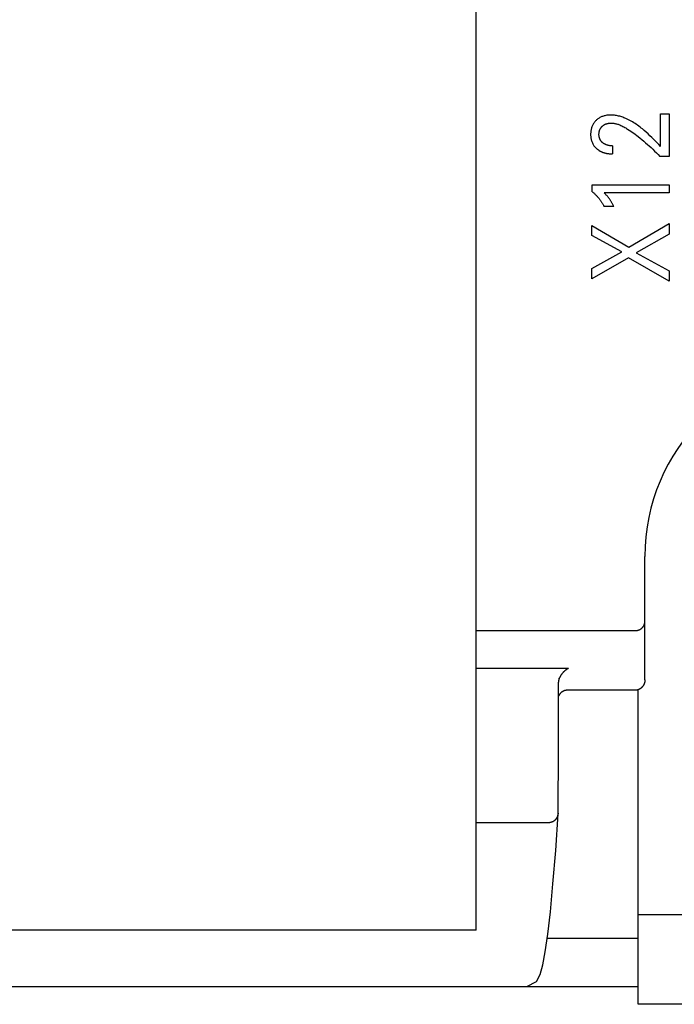
# Model space of a CAD drawing. Extents: x 0 to 594, y 0 to 420.
# Drawn here: x 102 to 115, y 227 to 248 of the extents above; entities that cross this region are included whole.
import ezdxf

# ---------------------------------------------------------------- set-up
doc = ezdxf.new("R2010")
doc.units = 0
doc.header["$LTSCALE"] = 32.67
doc.header["$MEASUREMENT"] = 0
doc.layers.add('20000_FRONT_O', color=7, linetype='CONTINUOUS')

msp = doc.modelspace()

# ---------------------------------------------------------------- linework, layer by layer
at = {"layer": '20000_FRONT_O', "color": 7, "linetype": 'Continuous'}
for p, q in [((111.08597, 228.99058), (111.08597, 253.82863)), ((114.90791, 245.21633), (114.90791, 245.89034)), ((114.90791, 245.89034), (115.08254, 245.89034)), ((115.08254, 245.89034), (115.08254, 245.00768)), ((113.91457, 245.2263), (113.91457, 245.06029)), ((115.08254, 245.00768), (114.8909, 245.00768)), ((113.49161, 244.27742), (113.49161, 244.42256)), ((113.49161, 244.42256), (115.08254, 244.42256)), ((115.08254, 244.42256), (115.08254, 244.25111)), ((115.08254, 244.25111), (113.73881, 244.25111)), ((113.93725, 243.9708), (113.73767, 243.9708)), ((113.48254, 243.36845), (113.48254, 243.57709)), ((113.48254, 243.57709), (114.24908, 243.13077)), ((114.24908, 243.13077), (115.08254, 243.62154)), ((115.08254, 243.62154), (115.08254, 243.39747)), ((114.10394, 243.03008), (113.48254, 243.36845)), ((115.08254, 243.39747), (114.40103, 243.01556)), ((113.48254, 242.68989), (114.10394, 243.03008)), ((114.40103, 243.01556), (115.08254, 242.64272)), ((114.24455, 242.91215), (113.48254, 242.47127)), ((115.08254, 242.42863), (114.24455, 242.91215)), ((113.48254, 242.47127), (113.48254, 242.68989)), ((115.08254, 242.64272), (115.08254, 242.42863)), ((114.58254, 234.17512), (114.58254, 236.72863)), ((111.08597, 235.19295), (114.38254, 235.19295)), ((111.08597, 234.41723), (113.00328, 234.41723)), ((112.79581, 234.10892), (112.79642, 234.12534)), ((114.38254, 233.95897), (112.97343, 233.95897)), ((114.44254, 227.45863), (114.44254, 233.97153)), ((112.73448, 230.6387), (112.78777, 231.40377)), ((112.78819, 231.41631), (112.78765, 231.40204)), ((111.08597, 231.22358), (112.58819, 231.22358)), ((112.67908, 229.95011), (112.73448, 230.6387)), ((112.62436, 229.37455), (112.67908, 229.95011)), ((112.57055, 228.90798), (112.62436, 229.37455)), ((163.72254, 229.30863), (114.44254, 229.30863)), ((111.08597, 228.99058), (88.07911, 228.99058)), ((112.51772, 228.54377), (112.57055, 228.90798)), ((112.55904, 228.82863), (114.44254, 228.82863)), ((112.46543, 228.2724), (112.51772, 228.54377)), ((112.41098, 228.07888), (112.46543, 228.2724)), ((112.33596, 227.93212), (112.41098, 228.07888)), ((112.13815, 227.82863), (112.33596, 227.93212)), ((60.98254, 227.82863), (114.44254, 227.82863)), ((163.72254, 227.45863), (114.44254, 227.45863))]:
    msp.add_line(p, q, dxfattribs=at)
for points in [[(114.90791, 245.21633), (114.87114, 245.25338), (114.8344, 245.29049), (114.79759, 245.32754), (114.76063, 245.36443), (114.7234, 245.40105), (114.68581, 245.43729), (114.64776, 245.47302), (114.60917, 245.50816), (114.56992, 245.54258), (114.52993, 245.57617), (114.5057, 245.59574), (114.48117, 245.61494), (114.45632, 245.63375), (114.43115, 245.65211), (114.40563, 245.67001), (114.37977, 245.6874), (114.35355, 245.70425), (114.32697, 245.72053), (114.30001, 245.73619), (114.27266, 245.75121), (114.24493, 245.76556), (114.21678, 245.77919), (114.18823, 245.79207), (114.16739, 245.80087), (114.14634, 245.80923), (114.1251, 245.81712), (114.10369, 245.82452), (114.08211, 245.83138), (114.06038, 245.83768), (114.03851, 245.84338), (114.01652, 245.84846), (113.99443, 245.85288), (113.97224, 245.85661), (113.94997, 245.85963), (113.92763, 245.86189), (113.90525, 245.86337), (113.88282, 245.86404), (113.86125, 245.86388), (113.83969, 245.86293), (113.81819, 245.86114), (113.79676, 245.85849), (113.77546, 245.85496), (113.75431, 245.85053), (113.73834, 245.84653), (113.72252, 245.84197), (113.70688, 245.83683), (113.69147, 245.83108), (113.67632, 245.82471), (113.66147, 245.8177), (113.64696, 245.81001), (113.63346, 245.80204), (113.62032, 245.79347), (113.60756, 245.78433), (113.59521, 245.77463), (113.58328, 245.76441), (113.57179, 245.75368), (113.56078, 245.74248), (113.54987, 245.73038), (113.53951, 245.71782), (113.52972, 245.70481), (113.52054, 245.69139), (113.51198, 245.67756), (113.50408, 245.66335), (113.4967, 245.64848), (113.49002, 245.63326), (113.48403, 245.61776), (113.47871, 245.60201), (113.47406, 245.58605), (113.47006, 245.56992), (113.46644, 245.55219), (113.46355, 245.53434), (113.46136, 245.51639), (113.45985, 245.49836), (113.45898, 245.48028), (113.45872, 245.46217), (113.45908, 245.44359), (113.46009, 245.42504), (113.4618, 245.40655), (113.46425, 245.38816), (113.4675, 245.3699), (113.47157, 245.3518), (113.47612, 245.33523), (113.48142, 245.31888), (113.48746, 245.30279), (113.49427, 245.28701), (113.50182, 245.27158), (113.51013, 245.25654), (113.51881, 245.24252), (113.52816, 245.22892), (113.53812, 245.21578), (113.54867, 245.20312), (113.55976, 245.19095)], [(113.91457, 245.22631), (113.90434, 245.22641), (113.8941, 245.22671), (113.88387, 245.22723), (113.87365, 245.22798), (113.86346, 245.22898), (113.85329, 245.23022), (113.84315, 245.23173), (113.83305, 245.23351), (113.82415, 245.23533), (113.8153, 245.23739), (113.80651, 245.23969), (113.7978, 245.24224), (113.78916, 245.24505), (113.78063, 245.24813), (113.77219, 245.25149), (113.76388, 245.25513), (113.75712, 245.25836), (113.75045, 245.26178), (113.74388, 245.2654), (113.73743, 245.26922), (113.73109, 245.27323), (113.72488, 245.27743), (113.7188, 245.28182), (113.71285, 245.2864), (113.70706, 245.29117), (113.70171, 245.29586), (113.6965, 245.30071), (113.69145, 245.30572), (113.68656, 245.31089), (113.68184, 245.31621), (113.6773, 245.32169), (113.67295, 245.32731), (113.6688, 245.33308), (113.66485, 245.33899), (113.66119, 245.34491), (113.65774, 245.35095), (113.6545, 245.35711), (113.65147, 245.36337), (113.64864, 245.36973), (113.64604, 245.37618), (113.64365, 245.38272), (113.64148, 245.38932), (113.63952, 245.39599), (113.63747, 245.40409), (113.63573, 245.41226), (113.63428, 245.42049), (113.63312, 245.42877), (113.63223, 245.43709), (113.63161, 245.44543), (113.63123, 245.45379), (113.63108, 245.46217), (113.63116, 245.47031), (113.63146, 245.47844), (113.63198, 245.48656), (113.63274, 245.49466), (113.63374, 245.50272), (113.63499, 245.51075), (113.63649, 245.51874), (113.63827, 245.52668), (113.64013, 245.53392), (113.64223, 245.5411), (113.64456, 245.54821), (113.64713, 245.55524), (113.64994, 245.56218), (113.65299, 245.56901), (113.65628, 245.57573), (113.65981, 245.58231), (113.66354, 245.58869), (113.66751, 245.59492), (113.6717, 245.60101), (113.6761, 245.60695), (113.68072, 245.61273), (113.68553, 245.61835), (113.69053, 245.6238), (113.69572, 245.62908), (113.70097, 245.63409), (113.70639, 245.63892), (113.71196, 245.64357), (113.71767, 245.64804), (113.72353, 245.65231), (113.72953, 245.65639), (113.73565, 245.66027), (113.7419, 245.66393), (113.74826, 245.66739), (113.75516, 245.67083), (113.76217, 245.67403), (113.76929, 245.677), (113.77651, 245.67974), (113.78381, 245.68227), (113.79118, 245.68458), (113.79862, 245.6867), (113.80611, 245.68863), (113.81365, 245.69037), (113.82224, 245.69213), (113.83088, 245.69366), (113.83954, 245.69497), (113.84823, 245.69605), (113.85695, 245.6969), (113.86568, 245.69752), (113.87441, 245.69792), (113.88315, 245.69809), (113.89189, 245.69803)], [(113.89189, 245.69803), (113.90704, 245.69739), (113.92215, 245.69609), (113.93721, 245.69419), (113.95221, 245.69171), (113.96715, 245.6887), (113.98199, 245.68519), (113.99675, 245.68123), (114.01139, 245.67684), (114.02592, 245.67208), (114.04031, 245.66698), (114.06177, 245.65871), (114.08293, 245.64981), (114.10379, 245.64031), (114.12439, 245.63028), (114.14474, 245.61977), (114.16485, 245.60882), (114.18476, 245.59748), (114.20447, 245.58581), (114.22401, 245.57385), (114.2564, 245.55327), (114.28838, 245.53209), (114.31998, 245.51033), (114.35121, 245.48806), (114.38211, 245.46532), (114.41269, 245.44216), (114.44299, 245.41862), (114.48189, 245.3876), (114.52037, 245.35607), (114.55842, 245.32403), (114.59607, 245.29152), (114.63401, 245.25795), (114.67154, 245.22392), (114.70866, 245.18945), (114.74538, 245.15454), (114.78241, 245.11847), (114.81901, 245.08197), (114.85517, 245.04503), (114.8909, 245.00768)], [(113.55976, 245.19095), (113.56697, 245.18358), (113.57439, 245.17641), (113.5803, 245.17096), (113.58634, 245.16563), (113.59249, 245.16042), (113.59875, 245.15533), (113.60511, 245.15038), (113.61158, 245.14555), (113.61815, 245.14086), (113.62481, 245.1363), (113.63157, 245.13188), (113.63842, 245.1276), (113.64535, 245.12346), (113.65236, 245.11946), (113.65945, 245.11561), (113.66661, 245.1119), (113.67432, 245.10812), (113.6821, 245.10451), (113.68996, 245.10106), (113.69788, 245.09777), (113.70587, 245.09464), (113.71392, 245.09167), (113.72202, 245.08885), (113.73018, 245.08619), (113.73839, 245.08367), (113.74664, 245.08129), (113.75493, 245.07906), (113.76326, 245.07697), (113.77162, 245.07502), (113.78001, 245.0732), (113.79024, 245.07116), (113.80049, 245.06932), (113.81078, 245.06766), (113.8211, 245.06619), (113.83144, 245.06489), (113.8418, 245.06376), (113.85217, 245.0628), (113.86256, 245.062), (113.87295, 245.06136), (113.88336, 245.06088), (113.89376, 245.06054), (113.90417, 245.06035), (113.91457, 245.0603)], [(113.49161, 244.27742), (113.5021, 244.26866), (113.51247, 244.25976), (113.52273, 244.25072), (113.53287, 244.24155), (113.54289, 244.23224), (113.55278, 244.22279), (113.56254, 244.21321), (113.57217, 244.2035), (113.58166, 244.19366), (113.59102, 244.18368), (113.59986, 244.17399), (113.60856, 244.16418), (113.61713, 244.15425), (113.62556, 244.1442), (113.63385, 244.13403), (113.64199, 244.12375), (113.64998, 244.11335), (113.65782, 244.10284), (113.66551, 244.09221), (113.67304, 244.08147), (113.6796, 244.07183), (113.68603, 244.06209), (113.69233, 244.05227), (113.6985, 244.04237), (113.70453, 244.03238), (113.71041, 244.02231), (113.71616, 244.01216), (113.72176, 244.00193), (113.72722, 243.99163), (113.73252, 243.98125), (113.73767, 243.9708)], [(113.93725, 243.9708), (113.93069, 243.98406), (113.92402, 243.99726), (113.91723, 244.01041), (113.91032, 244.02349), (113.90326, 244.0365), (113.89605, 244.04942), (113.88944, 244.06094), (113.88268, 244.07238), (113.87578, 244.08373), (113.86872, 244.09498), (113.86149, 244.10612), (113.85409, 244.11715), (113.84734, 244.1269), (113.84044, 244.13654), (113.8334, 244.14608), (113.8262, 244.1555), (113.81887, 244.16481), (113.81138, 244.174), (113.80461, 244.18206), (113.79772, 244.19003), (113.79072, 244.19789), (113.78277, 244.20657), (113.7747, 244.21513), (113.76653, 244.22359), (113.75276, 244.23745), (113.73881, 244.25111)], [(114.38254, 235.19295), (114.38736, 235.19301), (114.39218, 235.19318), (114.397, 235.19346), (114.40181, 235.19385), (114.40661, 235.19436), (114.4114, 235.19498), (114.41618, 235.19571), (114.42135, 235.19663), (114.4265, 235.19768), (114.43162, 235.19886), (114.43671, 235.20017), (114.44176, 235.20162), (114.44677, 235.20319), (114.45174, 235.20489), (114.45643, 235.20662), (114.46108, 235.20847), (114.46567, 235.21043), (114.47022, 235.21251), (114.47472, 235.2147), (114.47916, 235.217), (114.48355, 235.2194), (114.48787, 235.22192), (114.49198, 235.22444), (114.49603, 235.22707), (114.50002, 235.2298), (114.50394, 235.23261), (114.50779, 235.23553), (114.51157, 235.23853), (114.51527, 235.24163), (114.5189, 235.24482), (114.52245, 235.24809), (114.52584, 235.25137), (114.52915, 235.25474), (114.53237, 235.25818), (114.53551, 235.2617), (114.53857, 235.26529), (114.54154, 235.26895), (114.54441, 235.27269), (114.5472, 235.27649), (114.5499, 235.28037), (114.55249, 235.2843), (114.55496, 235.28826), (114.55734, 235.29227), (114.55962, 235.29634), (114.56179, 235.30046), (114.56387, 235.30464), (114.56584, 235.30886), (114.56771, 235.31314), (114.56947, 235.31746), (114.57113, 235.32182), (114.57268, 235.32623), (114.57412, 235.33067), (114.57545, 235.33517), (114.57667, 235.33971), (114.57778, 235.34427), (114.57877, 235.34887), (114.57965, 235.35348), (114.58041, 235.35812), (114.58106, 235.36277), (114.58159, 235.36743), (114.582, 235.3721), (114.5823, 235.37678), (114.58248, 235.38146), (114.58254, 235.38614)], [(112.82177, 234.22505), (112.82482, 234.23162), (112.828, 234.23812), (112.83131, 234.24457), (112.83497, 234.25137), (112.83877, 234.2581), (112.8427, 234.26475), (112.84697, 234.27166), (112.85137, 234.27848), (112.85591, 234.28521), (112.86076, 234.29211), (112.86575, 234.29892), (112.87087, 234.30562), (112.87629, 234.31243), (112.88184, 234.31913), (112.88752, 234.32571), (112.89353, 234.3324), (112.89968, 234.33896), (112.90597, 234.34539), (112.91098, 234.35034), (112.91608, 234.3552), (112.92125, 234.35998), (112.92651, 234.36468), (112.93211, 234.36951), (112.9378, 234.37424), (112.94357, 234.37887), (112.94943, 234.38339), (112.95567, 234.38802), (112.96201, 234.39252), (112.96845, 234.39689), (112.97497, 234.40112), (112.98051, 234.40456), (112.98611, 234.4079), (112.99177, 234.41112), (112.99749, 234.41423), (113.00328, 234.41723)], [(112.79526, 234.2034), (112.79568, 234.20334), (112.79609, 234.20329), (112.79651, 234.20324), (112.79692, 234.2032), (112.79734, 234.20316), (112.79777, 234.20312), (112.79819, 234.20309), (112.79862, 234.20306), (112.79904, 234.20304), (112.79947, 234.20302), (112.7999, 234.20301), (112.80033, 234.203), (112.80076, 234.20299), (112.80119, 234.203), (112.80162, 234.203), (112.80205, 234.20301), (112.80248, 234.20303), (112.80291, 234.20305), (112.80334, 234.20308), (112.80377, 234.20312), (112.8042, 234.20316), (112.80463, 234.2032), (112.80505, 234.20326), (112.80548, 234.20332), (112.8059, 234.20338), (112.80632, 234.20346), (112.80674, 234.20354), (112.80716, 234.20362), (112.80757, 234.20371), (112.80798, 234.20381), (112.80839, 234.20392), (112.80879, 234.20404), (112.8092, 234.20416), (112.80959, 234.20429), (112.80999, 234.20443), (112.81038, 234.20457), (112.81077, 234.20473), (112.81115, 234.20489), (112.81153, 234.20506), (112.8119, 234.20524), (112.81227, 234.20542), (112.81264, 234.20562), (112.813, 234.20582), (112.81335, 234.20604), (112.8137, 234.20626), (112.81404, 234.20649)], [(112.79642, 234.12534), (112.79662, 234.12812), (112.79685, 234.1309), (112.7971, 234.13368), (112.79738, 234.13646), (112.79769, 234.13923), (112.79802, 234.14201), (112.79838, 234.14477), (112.79874, 234.1473), (112.79911, 234.14982), (112.79951, 234.15234), (112.79994, 234.15486), (112.80038, 234.15737), (112.80085, 234.15988), (112.80134, 234.16239), (112.80185, 234.16489), (112.80239, 234.16738), (112.80294, 234.16987), (112.80353, 234.17236), (112.80413, 234.17483), (112.80475, 234.17731)], [(112.80475, 234.17731), (112.80524, 234.17916), (112.80574, 234.18101), (112.80625, 234.18285), (112.80677, 234.1847), (112.80731, 234.18653), (112.80785, 234.18837), (112.80842, 234.1902), (112.80899, 234.19203), (112.80958, 234.19385), (112.81018, 234.19567), (112.81079, 234.19749), (112.81141, 234.1993), (112.81205, 234.2011), (112.8127, 234.2029), (112.81336, 234.2047), (112.81404, 234.20649)], [(112.81404, 234.20649), (112.81464, 234.20805), (112.81525, 234.20962), (112.81587, 234.21117), (112.81649, 234.21273), (112.81713, 234.21428), (112.81777, 234.21583), (112.81842, 234.21737), (112.81907, 234.21892), (112.81974, 234.22046), (112.82041, 234.22199), (112.82109, 234.22352), (112.82177, 234.22505)], [(114.58254, 234.17512), (114.58247, 234.16972), (114.58228, 234.16433), (114.58197, 234.15893), (114.58153, 234.15354), (114.58096, 234.14816), (114.58027, 234.14279), (114.57945, 234.13743), (114.57851, 234.13208), (114.57745, 234.12676), (114.57626, 234.12147), (114.57495, 234.1162), (114.57351, 234.11096), (114.57195, 234.10576), (114.57027, 234.10059), (114.56846, 234.09547), (114.56653, 234.0904), (114.56454, 234.08552), (114.56244, 234.0807), (114.56023, 234.07592), (114.5579, 234.0712), (114.55547, 234.06654), (114.55292, 234.06194), (114.55027, 234.0574), (114.5475, 234.05293), (114.54464, 234.04852), (114.54166, 234.04419), (114.53858, 234.03993), (114.5354, 234.03575), (114.53212, 234.03165), (114.52874, 234.02763), (114.52526, 234.0237), (114.52167, 234.01985), (114.51821, 234.01632), (114.51466, 234.01286), (114.51103, 234.00949), (114.50732, 234.00621), (114.50353, 234.00302), (114.49966, 233.99993), (114.49572, 233.99692), (114.49171, 233.99402), (114.48762, 233.99122), (114.48347, 233.98852), (114.47925, 233.98592), (114.47496, 233.98343), (114.47062, 233.98105), (114.46621, 233.97879), (114.46174, 233.97664), (114.45721, 233.9746), (114.45278, 233.97274), (114.44829, 233.971), (114.44377, 233.96937), (114.4392, 233.96785), (114.43459, 233.96645), (114.42995, 233.96517), (114.42529, 233.964), (114.42059, 233.96296), (114.41587, 233.96203), (114.41114, 233.96122), (114.40639, 233.96054), (114.40163, 233.95997), (114.39686, 233.95953), (114.39208, 233.95922), (114.38731, 233.95903), (114.38254, 233.95897)], [(112.78816, 231.41679), (112.79207, 232.7624), (112.79581, 234.10892)], [(112.97343, 233.95897), (112.9694, 233.95892), (112.96536, 233.95879), (112.96133, 233.95856), (112.9573, 233.95825), (112.95327, 233.95785), (112.94925, 233.95736), (112.94524, 233.95678), (112.94124, 233.95612), (112.93725, 233.95537), (112.93328, 233.95453), (112.92932, 233.95361), (112.92538, 233.95261), (112.92146, 233.95152), (112.91757, 233.95035), (112.9137, 233.9491), (112.90986, 233.94777), (112.90605, 233.94636), (112.90227, 233.94486), (112.89853, 233.94329), (112.89467, 233.94156), (112.89084, 233.93975), (112.88706, 233.93786), (112.88332, 233.93589), (112.87962, 233.93383), (112.87598, 233.9317), (112.87237, 233.92948), (112.86882, 233.9272), (112.86531, 233.92484), (112.86186, 233.9224), (112.85846, 233.91989), (112.8551, 233.91732), (112.85181, 233.91467), (112.84857, 233.91196), (112.84538, 233.90918), (112.84225, 233.90633), (112.83918, 233.90343), (112.83617, 233.90046), (112.83323, 233.89743), (112.83017, 233.89415), (112.82718, 233.89081), (112.82426, 233.8874), (112.82141, 233.88394), (112.81864, 233.88042), (112.81594, 233.87684), (112.81332, 233.87321), (112.81077, 233.86952), (112.8083, 233.86579), (112.80591, 233.86201), (112.80359, 233.85818), (112.80135, 233.85431), (112.79919, 233.85039), (112.79712, 233.84644), (112.79512, 233.84245), (112.7932, 233.83842)], [(112.58819, 231.22358), (112.5929, 231.22365), (112.59761, 231.22383), (112.60232, 231.22411), (112.60704, 231.2245), (112.61175, 231.22499), (112.61645, 231.22558), (112.62115, 231.22628), (112.62583, 231.22708), (112.6305, 231.22799), (112.63515, 231.229), (112.63978, 231.23011), (112.64438, 231.23133), (112.64896, 231.23265), (112.6535, 231.23407), (112.65802, 231.2356), (112.6625, 231.23723), (112.66693, 231.23896), (112.67133, 231.2408), (112.67568, 231.24274), (112.67999, 231.24478), (112.68424, 231.24693), (112.68844, 231.24917), (112.69251, 231.25149), (112.69653, 231.2539), (112.70049, 231.2564), (112.70439, 231.259), (112.70823, 231.2617), (112.712, 231.26448), (112.7157, 231.26735), (112.71933, 231.27031), (112.72289, 231.27336), (112.72638, 231.27649), (112.72979, 231.2797), (112.73312, 231.28299), (112.73637, 231.28636), (112.73954, 231.2898), (112.74263, 231.29333), (112.74562, 231.29692), (112.74853, 231.30059), (112.75135, 231.30432), (112.75408, 231.30813), (112.7567, 231.312), (112.75924, 231.31593), (112.76167, 231.31993), (112.76395, 231.32391), (112.76614, 231.32794), (112.76823, 231.33202), (112.77022, 231.33615), (112.77211, 231.34033), (112.77389, 231.34455), (112.77558, 231.34881), (112.77716, 231.35311), (112.77864, 231.35745), (112.78002, 231.36181), (112.78129, 231.36621), (112.78245, 231.37063), (112.78351, 231.37507), (112.78447, 231.37954), (112.78531, 231.38402), (112.78605, 231.38851), (112.78668, 231.39301), (112.7872, 231.39753), (112.78761, 231.40204)], [(112.78324, 231.40844), (112.78338, 231.40854), (112.78351, 231.40863), (112.78365, 231.40873), (112.78378, 231.40883), (112.78392, 231.40893), (112.78405, 231.40904), (112.78418, 231.40914), (112.78432, 231.40925), (112.78445, 231.40936), (112.78458, 231.40948), (112.78471, 231.40959), (112.78484, 231.40971), (112.78497, 231.40983), (112.7851, 231.40995), (112.78522, 231.41007), (112.78535, 231.41019), (112.78547, 231.41032), (112.78559, 231.41045), (112.78571, 231.41057), (112.78583, 231.4107), (112.78595, 231.41084), (112.78606, 231.41097), (112.78617, 231.41111), (112.78628, 231.41124), (112.78639, 231.41138), (112.7865, 231.41152), (112.7866, 231.41166), (112.78671, 231.4118), (112.78681, 231.41195), (112.7869, 231.41209), (112.787, 231.41224), (112.78709, 231.41238), (112.78718, 231.41253), (112.78726, 231.41268), (112.78734, 231.41283), (112.78742, 231.41298), (112.7875, 231.41313), (112.78757, 231.41329), (112.78764, 231.41344), (112.78771, 231.4136), (112.78777, 231.41375), (112.78783, 231.41391), (112.78788, 231.41407), (112.78793, 231.41422), (112.78798, 231.41438), (112.78802, 231.41454), (112.78806, 231.4147), (112.7881, 231.41486), (112.78813, 231.41502), (112.78815, 231.41518), (112.78817, 231.41534), (112.78819, 231.4155), (112.7882, 231.41567), (112.78821, 231.41583), (112.78821, 231.41599), (112.78821, 231.41615), (112.7882, 231.41632)]]:
    msp.add_lwpolyline(points, dxfattribs=at)
msp.add_arc((118.58254, 236.72863), 4, 90.000067, 179.999945, dxfattribs=at)

doc.saveas('drawing.dxf')
